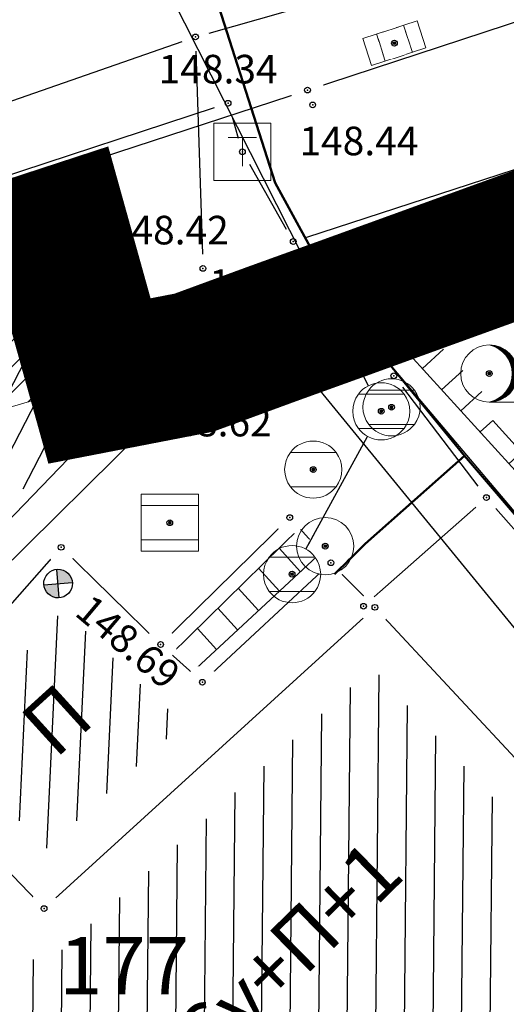
# Model space of a CAD drawing. Units: metres. Extents: x 7526185 to 7526635, y 4826541 to 4826954.
# Drawn here: x 7526253 to 7526262, y 4826713 to 4826730 of the extents above; entities that cross this region are included whole.
import ezdxf
from ezdxf.enums import TextEntityAlignment as Align

# ---------------------------------------------------------------- set-up
doc = ezdxf.new("R2010")
doc.units = ezdxf.units.M
doc.header["$PDMODE"] = 32
doc.header["$PDSIZE"] = 0.1
doc.linetypes.add('DASHED2', pattern=[0.375, 0.25, -0.125])
for name, color, linetype, lineweight in [('0 granica bloka', 7, 'GRPROJEKTA', 60), ('0 Granice plana', 7, 'Continuous', 25), ('002_Legenda-text', 7, 'Continuous', 0), ('101_парцеле_границе', 7, 'Continuous', 30), ('постојећа дистрибутивна гасоводна мрежа', 3, 'Continuous', 50)]:
    doc.layers.add(name, color=color, linetype=linetype, lineweight=lineweight)
for name, color, linetype in [('102_парцеле_бројеви', 7, 'Continuous'), ('104_објекти_границе', 1, 'Continuous'), ('106_објекти_шрафуре', 1, 'Continuous'), ('107_детаљ_линије', 1, 'Continuous'), ('108_топографски-знаци', 1, 'Continuous'), ('110_водовод', 5, 'Continuous'), ('111_фекална-канализација', 27, 'Continuous'), ('115_катастарске_тачке', 7, 'Continuous'), ('120_детаљне_тачке', 1, 'Continuous'), ('121_детаљне_коте', 36, 'Continuous'), ('124_гео_текст', 1, 'Continuous'), ('127_телефон', 6, 'Continuous'), ('Razmak do pikira', 7, 'Continuous')]:
    doc.layers.add(name, color=color, linetype=linetype)
doc.layers.add('152_stanovanje_SRAFURA', color=7, linetype='Continuous', true_color=0xf3e17c)
doc.styles.add('Arial', font='arial.ttf')
doc.styles.add('S', font='simplex.shx')
doc.styles.get("Standard").update_dxf_attribs({"font": 'arial.ttf'})
doc.linetypes.add('GRPROJEKTA', pattern='A,0,[133,URB3.SHX,S=0.125,R=0,X=0,Y=0],-3', length=3)

# ---------------------------------------------------------------- blocks, each defined once
blk = doc.blocks.new('*U805')
at = {"linetype": 'Continuous'}
for points in [[(0, 1), (0.217, 0.925), (0.259, 0.966)], [(0.259, 0.966), (0.217, 0.925), (0.5, 0.866)], [(0.217, 0.925), (0.412, 0.803), (0.5, 0.866)], [(0.5, 0.866), (0.412, 0.803), (0.707, 0.707)], [(0.412, 0.803), (0.575, 0.64), (0.707, 0.707)], [(0.707, 0.707), (0.575, 0.64), (0.866, 0.5)], [(0.575, 0.64), (0.698, 0.446), (0.866, 0.5)], [(0.866, 0.5), (0.698, 0.446), (0.966, 0.259)], [(0.698, 0.446), (0.774, 0.229), (0.966, 0.259)], [(0.966, 0.259), (0.774, 0.229), (1, 0)], [(0.774, 0.229), (0.8, 0), (1, 0)], [(1, 0), (0.8, 0), (0.966, -0.259)], [(0.774, -0.229), (0.698, -0.446), (0.966, -0.259)], [(0.966, -0.259), (0.698, -0.446), (0.866, -0.5)], [(0.8, 0), (0.774, -0.229), (0.966, -0.259)], [(0.575, -0.64), (0.412, -0.803), (0.707, -0.707)], [(0.698, -0.446), (0.575, -0.64), (0.866, -0.5)], [(0.866, -0.5), (0.575, -0.64), (0.707, -0.707)], [(0.217, -0.925), (0, -1), (0.259, -0.966)], [(0.412, -0.803), (0.217, -0.925), (0.5, -0.866)], [(0.5, -0.866), (0.217, -0.925), (0.259, -0.966)], [(0.707, -0.707), (0.412, -0.803), (0.5, -0.866)]]:
    blk.add_solid(points, dxfattribs=at)
blk = doc.blocks.new('*U806')
at = {"linetype": 'Continuous'}
for points in [[(-0.05, 0), (-0.035, -0.035), (-0.035, 0.035)], [(-0.035, 0.035), (0, -0.05), (0, 0.05)], [(0, -0.05), (-0.035, 0.035), (-0.035, -0.035)], [(0.035, -0.035), (0, 0.05), (0, -0.05)], [(0, 0.05), (0.035, -0.035), (0.035, 0.035)], [(0.05, 0), (0.035, 0.035), (0.035, -0.035)]]:
    blk.add_solid(points, dxfattribs=at)
blk = doc.blocks.new('T95-01 Pojedinacno drvo belogorica')
at = {"linetype": 'Continuous', "lineweight": 9}
blk.add_line((0, -1), (1, -1), dxfattribs=at)
for radius in [1, 0.05]:
    blk.add_circle((0, 0), radius, dxfattribs=at)
blk.add_arc((-0.225, 0), 1.025, 282.6804, 77.3196, dxfattribs=at)
for name in ['*U805', '*U806']:
    blk.add_blockref(name, (0, 0), dxfattribs=at)
blk = doc.blocks.new('*U2')
at = {"linetype": 'Continuous'}
for points in [[(-0.05, 0), (-0.043, -0.025), (-0.043, 0.025)], [(-0.043, 0.025), (-0.025, -0.043), (-0.025, 0.043)], [(-0.025, -0.043), (-0.043, 0.025), (-0.043, -0.025)], [(-0.025, 0.043), (0, -0.05), (0, 0.05)], [(0, -0.05), (-0.025, 0.043), (-0.025, -0.043)], [(0, 0.05), (0.025, -0.043), (0.025, 0.043)], [(0.025, -0.043), (0, 0.05), (0, -0.05)], [(0.025, 0.043), (0.043, -0.025), (0.043, 0.025)], [(0.043, -0.025), (0.025, 0.043), (0.025, -0.043)], [(0.05, 0), (0.043, 0.025), (0.043, -0.025)]]:
    blk.add_solid(points, dxfattribs=at)
blk = doc.blocks.new('t62-11 slivnik')
at = {"linetype": 'Continuous', "lineweight": 9}
for p, q in [((1, 0.5), (-1, 0.5)), ((-1, 0.5), (-1, -0.5)), ((-0.5, 0.5), (-0.5, -0.5)), ((0.5, -0.5), (0.5, 0.5)), ((1, -0.5), (1, 0.5)), ((-1, -0.5), (1, -0.5))]:
    blk.add_line(p, q, dxfattribs=at)
blk.add_circle((0, 0), 0.05, dxfattribs=at)
blk.add_blockref('*U2', (0, 0), dxfattribs=at)
blk = doc.blocks.new('*U808')
at = {"linetype": 'Continuous'}
for points in [[(-0.05, 0), (-0.035, -0.035), (-0.035, 0.035)], [(-0.035, 0.035), (0, -0.05), (0, 0.05)], [(0, -0.05), (-0.035, 0.035), (-0.035, -0.035)], [(0, 0.05), (0.035, -0.035), (0.035, 0.035)], [(0.035, -0.035), (0, 0.05), (0, -0.05)], [(0.05, 0), (0.035, 0.035), (0.035, -0.035)]]:
    blk.add_solid(points, dxfattribs=at)
blk = doc.blocks.new('T62-04 Reviziono okno - poklopac kruzni')
at = {"linetype": 'Continuous', "lineweight": 9}
for p, q in [((-0.8, 0.6), (0.8, 0.6)), ((0.8, -0.6), (-0.8, -0.6))]:
    blk.add_line(p, q, dxfattribs=at)
blk.add_circle((0, 0), 0.05, dxfattribs=at)
for start, end in [(36.8699, 143.1301), (143.1301, 216.8699), (323.1301, 36.8699), (216.8699, 323.1301)]:
    blk.add_arc((0, 0), 1, start, end, dxfattribs=at)
blk.add_blockref('*U808', (0, 0), dxfattribs=at)
blk = doc.blocks.new('*U817')
at = {"linetype": 'Continuous'}
for points in [[(-0.05, 0), (-0.035, -0.035), (-0.035, 0.035)], [(-0.035, 0.035), (0, -0.05), (0, 0.05)], [(0, -0.05), (-0.035, 0.035), (-0.035, -0.035)], [(0, 0.05), (0.035, -0.035), (0.035, 0.035)], [(0.035, -0.035), (0, 0.05), (0, -0.05)], [(0.05, 0), (0.035, 0.035), (0.035, -0.035)]]:
    blk.add_solid(points, dxfattribs=at)
blk = doc.blocks.new('T62-03 Reviziono okno - poklopac cetvorougaoni')
at = {"linetype": 'Continuous', "lineweight": 9}
for p, q in [((1, 1), (-1, 1)), ((-1, 1), (-1, -1)), ((1, -1), (1, 1)), ((-1, 0.6), (1, 0.6)), ((1, -0.6), (-1, -0.6)), ((-1, -1), (1, -1))]:
    blk.add_line(p, q, dxfattribs=at)
blk.add_circle((0, 0), 0.05, dxfattribs=at)
blk.add_blockref('*U817', (0, 0), dxfattribs=at)
blk = doc.blocks.new('*U5')
at = {"linetype": 'Continuous'}
for points in [[(-0.05, 0), (-0.035, -0.035), (-0.035, 0.035)], [(-0.035, 0.035), (0, -0.05), (0, 0.05)], [(0, -0.05), (-0.035, 0.035), (-0.035, -0.035)], [(0, 0.05), (0.035, -0.035), (0.035, 0.035)], [(0.035, -0.035), (0, 0.05), (0, -0.05)], [(0.05, 0), (0.035, 0.035), (0.035, -0.035)]]:
    blk.add_solid(points, dxfattribs=at)
blk = doc.blocks.new('t61-17 vodovodno okno - poklopac kruzni')
at = {"linetype": 'Continuous', "lineweight": 9}
for radius in [1, 0.05]:
    blk.add_circle((0, 0), radius, dxfattribs=at)
blk.add_point((0, 0), dxfattribs=at)
blk.add_blockref('*U5', (0, 0), dxfattribs=at)
blk = doc.blocks.new('Gvozdena ograda na zidu-TZ120')
at = {"color": 0, "lineweight": 9}
for p, q in [((-3.75, 1), (-3.75, 0)), ((-2.75, 1), (-2.75, 0)), ((-1.75, 1), (-1.75, 0)), ((1.75, 1), (1.75, 0)), ((2.75, 1), (2.75, 0)), ((3.75, 1), (3.75, 0)), ((-0.75, 0), (-0.75, 0.6)), ((-0.75, 0.6), (0.75, 0.6)), ((0.75, 0.6), (0.75, 0))]:
    blk.add_line(p, q, dxfattribs=at)
blk = doc.blocks.new('Ziva ograda-TZ118')
at = {"color": 0, "lineweight": 9}
blk.add_circle((0, 0.75), 0.5, dxfattribs=at)
blk = doc.blocks.new('pod')
h = blk.add_hatch(color=256)
edge = h.paths.add_edge_path()
edge.add_ellipse((0.002, -0.002), major_axis=(-0.177, 0.177), ratio=1, start_angle=-64.6044, end_angle=25.646, ccw=False)
edge.add_line((0.085, 0.233), (0.002, -0.002))
edge.add_line((0.002, -0.002), (-0.234, 0.081))
h = blk.add_hatch(color=256)
edge = h.paths.add_edge_path()
edge.add_ellipse((0.002, -0.002), major_axis=(-0.177, 0.177), ratio=1, start_angle=115.4186, end_angle=205.6689, ccw=False)
edge.add_line((-0.082, -0.237), (0.002, -0.002))
edge.add_line((0.002, -0.002), (0.237, -0.084))
for p, q in [((-0.083, -0.238), (0.086, 0.233)), ((0.237, -0.086), (-0.234, 0.081))]:
    blk.add_line(p, q)
at = {"color": 0, "linetype": 'Continuous'}
blk.add_ellipse((0.001, -0.002), major_axis=(-0.177, 0.177), ratio=1, start_param=-0.3438335579472656, end_param=5.939351749232321, dxfattribs=at)
blk = doc.blocks.new('T65-07 TT stubic za obelezavanje trase')
at = {"linetype": 'Continuous', "lineweight": 9}
for p, q in [((-1, 1), (-1, -1)), ((1, 1), (-1, 1)), ((1, -1), (1, 1)), ((-0.5, 0.5), (0.5, 0.5)), ((0, 0.5), (0, -0.5)), ((-1, -1), (1, -1))]:
    blk.add_line(p, q, dxfattribs=at)
blk = doc.blocks.new('*U888')
at = {"linetype": 'Continuous'}
for points in [[(-0.05, 0), (-0.035, -0.035), (-0.035, 0.035)], [(-0.035, 0.035), (0, -0.05), (0, 0.05)], [(0, -0.05), (-0.035, 0.035), (-0.035, -0.035)], [(0, 0.05), (0.035, -0.035), (0.035, 0.035)], [(0.035, -0.035), (0, 0.05), (0, -0.05)], [(0.05, 0), (0.035, 0.035), (0.035, -0.035)]]:
    blk.add_solid(points, dxfattribs=at)
blk = doc.blocks.new('BLK875')
at = {"color": 3, "linetype": 'Continuous'}
blk.add_lwpolyline([(7526254.117891, 4826738.039062), (7526257.631248, 4826727.049221), (7526258.835357, 4826724.849253), (7526260.94667, 4826722.26929), (7526265.103319, 4826717.41936), (7526267.371331, 4826714.559401), (7526268.946569, 4826712.179436), (7526269.46615, 4826710.229464)], dxfattribs=at)
at = {"flags": 1}
for tag in ['VRSTA_VODA', 'V_m3', 'ST_GOTOVOSTI', 'Q_m3', 'GOD_IZGRAD', 'GRADJEVINSKA_DOZVOLA', 'ULICA', 'UNEO_PODATAK', 'UPOTREBNA_DOZVOLA', 'LOKACIJA', 'MRS', 'BROJ_VODA', 'BLOK_SEKCIJA', 'RADNI_PRITISAK', 'PRECNIK', 'IZVODJAC', 'NADZOR', 'DATUM_UNOSA', 'IZVOR_PODATKA', 'NAZIV_PROJEKTA', 'NAZIV', 'MZ', 'MATERIJAL', 'DEBLJ_ZIDA', 'DUZINA']:
    blk.add_attdef(tag, (0, 0), '', height=0.2, dxfattribs=at)
blk = doc.blocks.new('BLK876')
at = {"color": 3, "linetype": 'Continuous'}
blk.add_lwpolyline([(7526258.67041, 4826720.19932), (7526259.206486, 4826720.729312), (7526260.94667, 4826722.26929)], dxfattribs=at)
at = {"flags": 1}
for tag in ['VRSTA_VODA', 'V_m3', 'ST_GOTOVOSTI', 'Q_m3', 'GOD_IZGRAD', 'GRADJEVINSKA_DOZVOLA', 'ULICA', 'UNEO_PODATAK', 'UPOTREBNA_DOZVOLA', 'LOKACIJA', 'MRS', 'BROJ_VODA', 'BLOK_SEKCIJA', 'RADNI_PRITISAK', 'PRECNIK', 'IZVODJAC', 'NADZOR', 'DATUM_UNOSA', 'IZVOR_PODATKA', 'NAZIV_PROJEKTA', 'NAZIV', 'MZ', 'MATERIJAL', 'DEBLJ_ZIDA', 'DUZINA']:
    blk.add_attdef(tag, (0, 0), '', height=0.2, dxfattribs=at)

msp = doc.modelspace()

# ---------------------------------------------------------------- hatches: boundary and pattern name
at = {"layer": '106_објекти_шрафуре'}
h = msp.add_hatch(dxfattribs=at)
h.set_pattern_fill('_USER', color=256, scale=0.5, angle=45, pattern_type=0)
h.set_pattern_definition([(62.695, (7526248.41, 4826724.36), (-0.444288, 0.229366), [])])
h.paths.add_polyline_path([(7526253.756, 4826725.278), (7526249.365, 4826723.877), (7526250.886, 4826719.386), (7526254.504, 4826722.959)])
h.paths.add_polyline_path([(7526251.465, 4826722.004), (7526252.898, 4826722.461), (7526252.442, 4826723.89), (7526251.009, 4826723.433)], flags=24)
h = msp.add_hatch(dxfattribs=at)
h.set_pattern_fill('_USER', color=256, scale=0.5, angle=45, pattern_type=0)
h.set_pattern_definition([(87.308, (7526253.59, 4826714.35), (-0.49945, 0.023482), [])])
h.paths.add_polyline_path([(7526253.93, 4826719.582), (7526250.04, 4826715.178), (7526250.741, 4826714.346), (7526252.747, 4826716.318), (7526253.627, 4826715.397), (7526256.037, 4826717.591), (7526255.116, 4826718.423)])
h.paths.add_polyline_path([(7526253.168, 4826715.438), (7526254.126, 4826715.438), (7526254.126, 4826715.812), (7526253.168, 4826715.812)], flags=25)
h.paths.add_polyline_path([(7526250.128, 4826714.617), (7526251.074, 4826714.617), (7526251.074, 4826714.992), (7526250.128, 4826714.992)], flags=25)
h.paths.add_polyline_path([(7526249.487, 4826715.378), (7526250.446, 4826715.378), (7526250.446, 4826715.753), (7526249.487, 4826715.753)], flags=9)
h.paths.add_polyline_path([(7526253.766, 4826716.597), (7526254.878, 4826717.61), (7526253.869, 4826718.719), (7526252.756, 4826717.707)], flags=24)
h = msp.add_hatch(dxfattribs=at)
h.set_pattern_fill('_USER', color=256, scale=0.5, angle=45, pattern_type=0)
h.set_pattern_definition([(89.443, (7526255.8411, 4826706.72773), (-0.499976, 0.00486), [])])
h.paths.add_polyline_path([(7526259.336, 4826718.566), (7526253.553, 4826713.303), (7526252.713, 4826714.182), (7526250.771, 4826712.272), (7526251.532, 4826711.439), (7526250.884, 4826710.853), (7526255.841, 4826706.728), (7526263.424, 4826714.164)])
h.paths.add_polyline_path([(7526250.907, 4826711.678), (7526251.866, 4826711.678), (7526251.866, 4826712.053), (7526250.907, 4826712.053)], flags=25)
h.paths.add_polyline_path([(7526256.681, 4826710.842), (7526260.804, 4826714.886), (7526259.427, 4826716.29), (7526255.304, 4826712.246)], flags=24)

# ---------------------------------------------------------------- linework, layer by layer
at = {"layer": '101_парцеле_границе'}
for p, q in [((7526267.04, 4826727.83), (7526258.82, 4826724.85)), ((7526248.05, 4826724.19), (7526253.86, 4826726.09)), ((7526253.86, 4826726.09), (7526254.56, 4826723.58)), ((7526258.82, 4826724.85), (7526257.6, 4826724.41)), ((7526265.05, 4826717.47), (7526258.82, 4826724.85)), ((7526257.6, 4826724.41), (7526256.21, 4826723.9)), ((7526257.6, 4826724.41), (7526262.76, 4826718.1)), ((7526256.21, 4826723.9), (7526254.56, 4826723.58)), ((7526254.56, 4826723.58), (7526254.94, 4826723.18)), ((7526254.94, 4826723.18), (7526250.26, 4826718.33))]:
    msp.add_line(p, q, dxfattribs=at)
at = {"layer": '104_објекти_границе'}
for p, q in [((7526254.24, 4826726.22), (7526248.41, 4826724.36)), ((7526255.36, 4826722.75), (7526254.24, 4826726.22)), ((7526250.56, 4826718.01), (7526255.36, 4826722.75)), ((7526257.89, 4826721.19), (7526255.63, 4826718.97)), ((7526258.61, 4826720.4), (7526257.89, 4826721.19)), ((7526253.89, 4826720.67), (7526249.05, 4826715.19)), ((7526255.63, 4826718.97), (7526253.89, 4826720.67)), ((7526258.61, 4826720.4), (7526256.36, 4826718.31)), ((7526259.38, 4826719.62), (7526258.61, 4826720.4)), ((7526253.59, 4826714.35), (7526259.38, 4826719.62)), ((7526264.47, 4826714.14), (7526259.38, 4826719.62)), ((7526255.63, 4826718.97), (7526256.36, 4826718.31)), ((7526252.73, 4826715.25), (7526253.59, 4826714.35))]:
    msp.add_line(p, q, dxfattribs=at)
at = {"layer": '107_детаљ_линије'}
for p, q in [((7526258.2, 4826728.67), (7526270.71, 4826732.77)), ((7526247.02, 4826725.01), (7526258.2, 4826728.67)), ((7526262.23, 4826727.33), (7526259.1, 4826725.02)), ((7526262.64, 4826726.3), (7526259.1, 4826725.02)), ((7526259.1, 4826725.02), (7526263.84, 4826719.8)), ((7526258.059, 4826721.005), (7526255.816, 4826718.802)), ((7526258.442, 4826720.585), (7526256.174, 4826718.478)), ((7526258.075, 4826720.244), (7526257.702, 4826720.654)), ((7526257.709, 4826719.904), (7526257.345, 4826720.304)), ((7526257.343, 4826719.564), (7526256.988, 4826719.953)), ((7526256.976, 4826719.224), (7526256.631, 4826719.603)), ((7526256.61, 4826718.883), (7526256.274, 4826719.252))]:
    msp.add_line(p, q, dxfattribs=at)
at = {"layer": '110_водовод'}
msp.add_line((7526256.248, 4826729.35), (7526256.362, 4826725.8), dxfattribs=at)
for p in [(7526256.24, 4826729.6), (7526256.37, 4826725.55)]:
    msp.add_point(p, dxfattribs=at)
at = {"layer": '111_фекална-канализација', "lineweight": 9}
for p, q in [((7526259.89, 4826722.75), (7526259.09, 4826722.75)), ((7526258.33, 4826719.9), (7526257.53, 4826719.9))]:
    msp.add_line(p, q, dxfattribs=at)
msp.add_circle((7526257.93, 4826720.2), 0.025, dxfattribs=at)
for centre, start, end in [((7526259.49, 4826723.05), 143.1301, 216.8699), ((7526259.49, 4826723.05), 216.8699, 323.1301), ((7526257.93, 4826720.2), 143.1301, 216.8699), ((7526257.93, 4826720.2), 216.8699, 323.1301)]:
    msp.add_arc(centre, 0.5, start, end, dxfattribs=at)
at = {"layer": '111_фекална-канализација'}
msp.add_point((7526257.93, 4826720.2), dxfattribs=at)
at = {"layer": '127_телефон'}
for p, q in [((7526256.881, 4826728.2), (7526256.989, 4826727.83)), ((7526257.183, 4826727.373), (7526257.827, 4826726.237)), ((7526261.495, 4826721.352), (7526266.565, 4826715.578))]:
    msp.add_line(p, q, dxfattribs=at)
for p in [(7526256.81, 4826728.44), (7526257.06, 4826727.59), (7526257.95, 4826726.02), (7526259.71, 4826723.67), (7526261.33, 4826721.54)]:
    msp.add_point(p, dxfattribs=at)

# ---------------------------------------------------------------- block references
at = {"layer": '108_топографски-знаци', "xscale": 0.5, "yscale": 0.5, "zscale": 0.5, "rotation": 199.8790743573975}
msp.add_blockref('Ziva ograda-TZ118', (7526260.127, 4826725.391), dxfattribs=at)
at = {"layer": '111_фекална-канализација', "lineweight": 9, "xscale": 0.5, "yscale": 0.5, "zscale": 0.5}
msp.add_blockref('*U888', (7526257.93, 4826720.2), dxfattribs=at)
at = {"layer": '127_телефон', "xscale": 0.5, "yscale": 0.5, "zscale": 0.5}
msp.add_blockref('T65-07 TT stubic za obelezavanje trase', (7526257.06, 4826727.59), dxfattribs=at)

# ---------------------------------------------------------------- texts
at = {"layer": '102_парцеле_бројеви', "style": 'S', "oblique": 15}
msp.add_text('177', height=1, dxfattribs=at).set_placement((7526254.99, 4826713.35), align=Align.MIDDLE_CENTER)
at = {"layer": '121_детаљне_коте', "style": 'S'}
for s, p in [('148.34', (7526255.595, 4826728.786)), ('148.44', (7526258.058, 4826727.529)), ('148.42', (7526254.74, 4826725.97))]:
    msp.add_text(s, height=0.5, dxfattribs=at).set_placement(p)
at = {"layer": '124_гео_текст', "style": 'Arial'}
for s, rotation, p in [('П', 42.3081, (7526253.783, 4826716.951)), ('Су+П+1', 44.443, (7526256.479, 4826711.516))]:
    msp.add_text(s, height=1, rotation=rotation, dxfattribs=at).set_placement(p)

# ---------------------------------------------------------------- next in the draw order: wipeouts: each hides what was drawn before it
for points in [[(7526259.605, 4826729.767), (7526259.443, 4826729.605), (7526259.443, 4826729.375), (7526259.605, 4826729.213), (7526259.835, 4826729.213), (7526259.997, 4826729.375), (7526259.997, 4826729.605), (7526259.835, 4826729.767)], [(7526258.175, 4826728.687), (7526258.013, 4826728.525), (7526258.013, 4826728.295), (7526258.175, 4826728.133), (7526258.405, 4826728.133), (7526258.567, 4826728.295), (7526258.567, 4826728.525), (7526258.405, 4826728.687)], [(7526254.125, 4826726.497), (7526253.963, 4826726.335), (7526253.963, 4826726.105), (7526254.125, 4826725.943), (7526254.355, 4826725.943), (7526254.517, 4826726.105), (7526254.517, 4826726.335), (7526254.355, 4826726.497)], [(7526258.985, 4826725.297), (7526258.823, 4826725.135), (7526258.823, 4826724.905), (7526258.985, 4826724.743), (7526259.215, 4826724.743), (7526259.377, 4826724.905), (7526259.377, 4826725.135), (7526259.215, 4826725.297)], [(7526257.485, 4826724.687), (7526257.323, 4826724.525), (7526257.323, 4826724.295), (7526257.485, 4826724.133), (7526257.715, 4826724.133), (7526257.877, 4826724.295), (7526257.877, 4826724.525), (7526257.715, 4826724.687)], [(7526256.095, 4826724.177), (7526255.933, 4826724.015), (7526255.933, 4826723.785), (7526256.095, 4826723.623), (7526256.325, 4826723.623), (7526256.487, 4826723.785), (7526256.487, 4826724.015), (7526256.325, 4826724.177)], [(7526254.445, 4826723.857), (7526254.283, 4826723.695), (7526254.283, 4826723.465), (7526254.445, 4826723.303), (7526254.675, 4826723.303), (7526254.837, 4826723.465), (7526254.837, 4826723.695), (7526254.675, 4826723.857)], [(7526261.265, 4826723.987), (7526261.103, 4826723.825), (7526261.103, 4826723.595), (7526261.265, 4826723.433), (7526261.495, 4826723.433), (7526261.657, 4826723.595), (7526261.657, 4826723.825), (7526261.495, 4826723.987)], [(7526259.555, 4826723.397), (7526259.393, 4826723.235), (7526259.393, 4826723.005), (7526259.555, 4826722.843), (7526259.785, 4826722.843), (7526259.947, 4826723.005), (7526259.947, 4826723.235), (7526259.785, 4826723.397)], [(7526255.245, 4826723.027), (7526255.083, 4826722.865), (7526255.083, 4826722.635), (7526255.245, 4826722.473), (7526255.475, 4826722.473), (7526255.637, 4826722.635), (7526255.637, 4826722.865), (7526255.475, 4826723.027)], [(7526258.185, 4826722.307), (7526258.023, 4826722.145), (7526258.023, 4826721.915), (7526258.185, 4826721.753), (7526258.415, 4826721.753), (7526258.577, 4826721.915), (7526258.577, 4826722.145), (7526258.415, 4826722.307)], [(7526257.775, 4826721.467), (7526257.613, 4826721.305), (7526257.613, 4826721.075), (7526257.775, 4826720.913), (7526258.005, 4826720.913), (7526258.167, 4826721.075), (7526258.167, 4826721.305), (7526258.005, 4826721.467)], [(7526255.675, 4826721.377), (7526255.513, 4826721.215), (7526255.513, 4826720.985), (7526255.675, 4826720.823), (7526255.905, 4826720.823), (7526256.067, 4826720.985), (7526256.067, 4826721.215), (7526255.905, 4826721.377)], [(7526253.775, 4826720.947), (7526253.613, 4826720.785), (7526253.613, 4826720.555), (7526253.775, 4826720.393), (7526254.005, 4826720.393), (7526254.167, 4826720.555), (7526254.167, 4826720.785), (7526254.005, 4826720.947)], [(7526258.495, 4826720.677), (7526258.333, 4826720.515), (7526258.333, 4826720.285), (7526258.495, 4826720.123), (7526258.725, 4826720.123), (7526258.887, 4826720.285), (7526258.887, 4826720.515), (7526258.725, 4826720.677)], [(7526259.265, 4826719.897), (7526259.103, 4826719.735), (7526259.103, 4826719.505), (7526259.265, 4826719.343), (7526259.495, 4826719.343), (7526259.657, 4826719.505), (7526259.657, 4826719.735), (7526259.495, 4826719.897)], [(7526255.515, 4826719.247), (7526255.353, 4826719.085), (7526255.353, 4826718.855), (7526255.515, 4826718.693), (7526255.745, 4826718.693), (7526255.907, 4826718.855), (7526255.907, 4826719.085), (7526255.745, 4826719.247)], [(7526256.245, 4826718.587), (7526256.083, 4826718.425), (7526256.083, 4826718.195), (7526256.245, 4826718.033), (7526256.475, 4826718.033), (7526256.637, 4826718.195), (7526256.637, 4826718.425), (7526256.475, 4826718.587)], [(7526253.475, 4826714.627), (7526253.313, 4826714.465), (7526253.313, 4826714.235), (7526253.475, 4826714.073), (7526253.705, 4826714.073), (7526253.867, 4826714.235), (7526253.867, 4826714.465), (7526253.705, 4826714.627)]]:
    msp.add_wipeout(points).dxf.layer = 'Razmak do pikira'

# ---------------------------------------------------------------- next in the draw order: linework, layer by layer
at = {"layer": '110_водовод'}
msp.add_line((7526256.48, 4826729.668), (7526270.47, 4826733.642), dxfattribs=at)
at = {"layer": '111_фекална-канализација', "lineweight": 9}
msp.add_line((7526259.09, 4826723.35), (7526259.89, 4826723.35), dxfattribs=at)
msp.add_circle((7526259.49, 4826723.05), 0.025, dxfattribs=at)
for start, end in [(36.8699, 143.1301), (323.1301, 36.8699)]:
    msp.add_arc((7526259.49, 4826723.05), 0.5, start, end, dxfattribs=at)
at = {"layer": '111_фекална-канализација'}
msp.add_point((7526259.49, 4826723.05), dxfattribs=at)
at = {"layer": '115_катастарске_тачке'}
for p in [(7526257.6, 4826724.41), (7526256.21, 4826723.9)]:
    msp.add_point(p, dxfattribs=at)
at = {"layer": '120_детаљне_тачке'}
for p in [(7526259.72, 4826729.49), (7526261.38, 4826723.71), (7526259.67, 4826723.12), (7526255.36, 4826722.75), (7526258.3, 4826722.03), (7526255.79, 4826721.1), (7526257.89, 4826721.19), (7526253.89, 4826720.67), (7526259.38, 4826719.62), (7526255.63, 4826718.97), (7526256.36, 4826718.31), (7526253.59, 4826714.35)]:
    msp.add_point(p, dxfattribs=at)
at = {"layer": '127_телефон'}
for p, q in [((7526259.861, 4826723.471), (7526261.179, 4826721.739)), ((7526259.367, 4826719.806), (7526261.143, 4826721.374))]:
    msp.add_line(p, q, dxfattribs=at)
msp.add_point((7526259.18, 4826719.64), dxfattribs=at)

# ---------------------------------------------------------------- next in the draw order: block references
at = {"layer": '108_топографски-знаци'}
for name, p, xscale, yscale, zscale, rotation in [('t62-11 slivnik', (7526259.72, 4826729.49), 0.4999999999999998, 0.4999999999999998, 0.4999999999999998, 17.9447583901261), ('Gvozdena ograda na zidu-TZ120', (7526261.47, 4826722.41), 0.4999999999999999, 0.4999999999999999, 0.4999999999999999, 312.2408923441488)]:
    msp.add_blockref(name, p, dxfattribs=dict(at, xscale=xscale, yscale=yscale, zscale=zscale, rotation=rotation))
at = {"layer": '108_топографски-знаци', "xscale": 0.5, "yscale": 0.5, "zscale": 0.5}
for name, p in [('T95-01 Pojedinacno drvo belogorica', (7526261.38, 4826723.71)), ('T62-04 Reviziono okno - poklopac kruzni', (7526259.67, 4826723.12)), ('T62-04 Reviziono okno - poklopac kruzni', (7526258.3, 4826722.03)), ('T62-03 Reviziono okno - poklopac cetvorougaoni', (7526255.79, 4826721.1))]:
    msp.add_blockref(name, p, dxfattribs=at)
at = {"layer": '111_фекална-канализација', "lineweight": 9, "xscale": 0.5, "yscale": 0.5, "zscale": 0.5}
msp.add_blockref('*U888', (7526259.49, 4826723.05), dxfattribs=at)
at = {"layer": '121_детаљне_коте', "rotation": 294.0204650913133}
msp.add_blockref('pod', (7526253.837, 4826720.037), dxfattribs=at)

# ---------------------------------------------------------------- next in the draw order: texts
at = {"layer": '121_детаљне_коте', "style": 'S'}
msp.add_text('148.62', height=0.5, dxfattribs=at).set_placement((7526255.491, 4826722.611))
msp.add_text('148.69', height=0.5, rotation=319.9378, dxfattribs=at).set_placement((7526254.104, 4826719.496))

# ---------------------------------------------------------------- next in the draw order: wipeouts: each hides what was drawn before it
for points in [[(7526258.085, 4826728.947), (7526257.923, 4826728.785), (7526257.923, 4826728.555), (7526258.085, 4826728.393), (7526258.315, 4826728.393), (7526258.477, 4826728.555), (7526258.477, 4826728.785), (7526258.315, 4826728.947)], [(7526253.745, 4826726.367), (7526253.583, 4826726.205), (7526253.583, 4826725.975), (7526253.745, 4826725.813), (7526253.975, 4826725.813), (7526254.137, 4826725.975), (7526254.137, 4826726.205), (7526253.975, 4826726.367)], [(7526258.705, 4826725.127), (7526258.543, 4826724.965), (7526258.543, 4826724.735), (7526258.705, 4826724.573), (7526258.935, 4826724.573), (7526259.097, 4826724.735), (7526259.097, 4826724.965), (7526258.935, 4826725.127)], [(7526254.825, 4826723.457), (7526254.663, 4826723.295), (7526254.663, 4826723.065), (7526254.825, 4826722.903), (7526255.055, 4826722.903), (7526255.217, 4826723.065), (7526255.217, 4826723.295), (7526255.055, 4826723.457)], [(7526258.395, 4826720.967), (7526258.233, 4826720.805), (7526258.233, 4826720.575), (7526258.395, 4826720.413), (7526258.625, 4826720.413), (7526258.787, 4826720.575), (7526258.787, 4826720.805), (7526258.625, 4826720.967)]]:
    msp.add_wipeout(points).dxf.layer = 'Razmak do pikira'

# ---------------------------------------------------------------- next in the draw order: hatches: boundary and pattern name
at = {"layer": '152_stanovanje_SRAFURA'}
h = msp.add_hatch(dxfattribs=at)
h.set_pattern_fill('ANSI31', color=97, scale=0.1)
h.set_pattern_definition([(45, (0, 0), (-0.224506403027, 0.224506403027), [])])
h.paths.add_polyline_path([(7526236.231, 4826714.731), (7526234.18, 4826719.5), (7526239.82, 4826721.3), (7526248.05, 4826724.19), (7526253.86, 4826726.09), (7526254.56, 4826723.58), (7526248.802, 4826721.888), (7526240.638, 4826719.489), (7526238.859, 4826718.966), (7526236.972, 4826716.91)])

# ---------------------------------------------------------------- next in the draw order: linework, layer by layer
at = {"layer": '0 granica bloka', "lineweight": 200, "ltscale": 0.5}
msp.add_lwpolyline([(7526234.18, 4826719.5), (7526239.82, 4826721.3), (7526248.05, 4826724.19), (7526253.86, 4826726.09), (7526254.56, 4826723.58), (7526256.21, 4826723.9), (7526257.6, 4826724.41), (7526258.82, 4826724.85), (7526267.04, 4826727.83), (7526272.45, 4826729.61), (7526273.99, 4826730.08), (7526277.92, 4826731.26), (7526280.477, 4826732.135), (7526297.16, 4826740.67), (7526306.96, 4826744.06), (7526320.74, 4826748.8), (7526335.85, 4826753.89)], dxfattribs=at)
at = {"layer": '0 Granice plana', "color": 8, "linetype": 'DASHED2', "ltscale": 10, "const_width": 2.5}
msp.add_lwpolyline([(7526238.7, 4826708.99), (7526234.18, 4826719.5), (7526239.82, 4826721.3), (7526248.05, 4826724.19), (7526253.86, 4826726.09), (7526254.56, 4826723.58), (7526256.21, 4826723.9), (7526257.6, 4826724.41), (7526258.82, 4826724.85), (7526267.04, 4826727.83), (7526272.45, 4826729.61), (7526273.99, 4826730.08), (7526277.92, 4826731.26), (7526280.477, 4826732.135), (7526297.16, 4826740.67), (7526306.96, 4826744.06), (7526320.74, 4826748.8), (7526335.85, 4826753.89)], dxfattribs=at)
at = {"layer": '002_Legenda-text'}
msp.add_lwpolyline([(7526236.972, 4826716.91), (7526238.859, 4826718.966), (7526240.638, 4826719.489), (7526248.802, 4826721.888), (7526254.56, 4826723.58), (7526256.21, 4826723.9), (7526257.6, 4826724.41), (7526258.82, 4826724.85), (7526267.04, 4826727.83), (7526272.45, 4826729.61), (7526273.99, 4826730.08), (7526277.92, 4826731.26), (7526280.49, 4826732.14), (7526298.55, 4826738.35), (7526297.16, 4826740.67), (7526306.96, 4826744.06), (7526308.516, 4826741.297), (7526310.528, 4826741.941), (7526311.948, 4826742.396), (7526321.805, 4826745.551), (7526322.504, 4826745.775), (7526333.659, 4826749.362)], dxfattribs=at)
msp.add_lwpolyline([(7526236.231, 4826714.731), (7526234.18, 4826719.5), (7526239.82, 4826721.3), (7526248.05, 4826724.19), (7526253.86, 4826726.09), (7526254.56, 4826723.58), (7526248.802, 4826721.888), (7526240.638, 4826719.489), (7526238.859, 4826718.966), (7526236.972, 4826716.91)], close=True, dxfattribs=at)
at = {"layer": '110_водовод'}
msp.add_line((7526240.036, 4826723.952), (7526256.004, 4826729.518), dxfattribs=at)
at = {"layer": '111_фекална-канализација'}
for p, q in [((7526259.264, 4826723.496), (7526255.036, 4826731.854)), ((7526258.17, 4826720.639), (7526259.25, 4826722.611))]:
    msp.add_line(p, q, dxfattribs=at)
at = {"layer": '111_фекална-канализација', "lineweight": 9}
msp.add_line((7526257.53, 4826720.5), (7526258.33, 4826720.5), dxfattribs=at)
for start, end in [(36.8699, 143.1301), (323.1301, 36.8699)]:
    msp.add_arc((7526257.93, 4826720.2), 0.5, start, end, dxfattribs=at)
at = {"layer": '115_катастарске_тачке'}
for p in [(7526253.86, 4826726.09), (7526258.82, 4826724.85), (7526254.56, 4826723.58), (7526254.94, 4826723.18)]:
    msp.add_point(p, dxfattribs=at)
at = {"layer": '120_детаљне_тачке'}
for p in [(7526258.2, 4826728.67), (7526258.29, 4826728.41), (7526254.24, 4826726.22), (7526259.1, 4826725.02), (7526258.51, 4826720.69), (7526258.61, 4826720.4)]:
    msp.add_point(p, dxfattribs=at)
at = {"layer": '127_телефон'}
for p, q in [((7526258.188, 4826726.097), (7526266.412, 4826728.773)), ((7526247.248, 4826725.308), (7526256.572, 4826728.362)), ((7526258.1, 4826725.82), (7526259.56, 4826723.87))]:
    msp.add_line(p, q, dxfattribs=at)

# ---------------------------------------------------------------- next in the draw order: block references
at = {"layer": '108_топографски-знаци', "xscale": 0.4999999999999999, "yscale": 0.4999999999999999, "zscale": 0.4999999999999999, "rotation": 199.8790743573976}
msp.add_blockref('Gvozdena ograda na zidu-TZ120', (7526260.87, 4826725.66), dxfattribs=at)
at = {"layer": '108_топографски-знаци', "xscale": 0.5, "yscale": 0.5, "zscale": 0.5}
msp.add_blockref('t61-17 vodovodno okno - poklopac kruzni', (7526258.51, 4826720.69), dxfattribs=at)
at = {"layer": 'постојећа дистрибутивна гасоводна мрежа'}
for name in ['BLK875', 'BLK876']:
    msp.add_blockref(name, (0, 0), dxfattribs=at)

# ---------------------------------------------------------------- next in the draw order: texts
at = {"layer": '121_детаљне_коте', "style": 'S'}
msp.add_text('148.68', height=0.5, dxfattribs=at).set_placement((7526256.483, 4826725.035))

doc.saveas('drawing.dxf')
